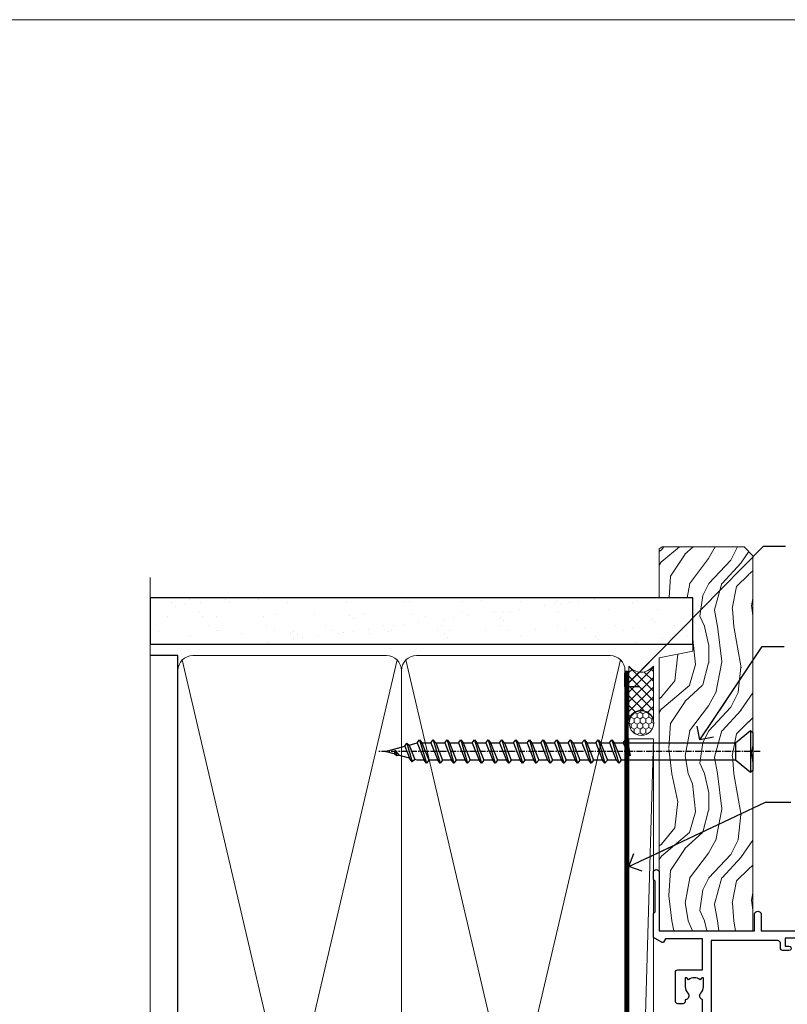
# Model space of a CAD drawing. Units: millimetres. Extents: x -33 to 416903, y -1009 to 1143.
# Drawn here: x 2557 to 2713, y 494 to 695 of the extents above; entities that cross this region are included whole.
import ezdxf
from ezdxf import colors
from ezdxf.entities.mleader import LeaderData, LeaderLine
from ezdxf.math import Vec2, Vec3

# ---------------------------------------------------------------- set-up
doc = ezdxf.new("R2010")
doc.units = ezdxf.units.MM
doc.linetypes.add('CENTER', pattern=[2, 1.25, -0.25, 0.25, -0.25])
doc.linetypes.add('Dashed', pattern=[564.4444465637206, 282.2222232818604, -282.2222232818602])
doc.layers.add('Aluminium Systems Ltd Joinery Detail', color=7, linetype='Continuous')
doc.layers.add('Aluminium Systems Ltd Notes', color=7, linetype='Continuous')
doc.styles.get("Standard").update_dxf_attribs({"font": 'arial.ttf'})

# ---------------------------------------------------------------- blocks, each defined once
blk = doc.blocks.new('_Open90')
at = {"color": 0, "linetype": 'ByBlock', "lineweight": -2}
for p, q in [((0, 0), (-2.439666651745029, 0)), ((-0.5, 0.5), (0, 0)), ((0, 0), (-0.5, -0.5))]:
    blk.add_line(p, q, dxfattribs=at)
blk = doc.blocks.new('WS10G75Csk')
at = {"linetype": 'CENTER'}
blk.add_line((-3.552713678800501e-15, 1.5), (8.063310919100374e-14, -76.5), dxfattribs=at)
for p, q in [((-4.299999999999986, -0.5), (4.299999999999979, -0.5)), ((-1.750000000000004, -3.538971661115241), (1.749999999999996, -3.538971661115241)), ((-2.399999999999782, -25.95520833333329), (0.8749999999999964, -25.00000000000001)), ((-2.399999999999782, -28.75520833333327), (2.400000000000201, -27.35520833333327)), ((-1.750000000000259, -28.27054350069149), (1.750000000000139, -26.87054350069101)), ((-1.749999999999321, -29.23987316597536), (1.750000000000139, -27.83987316597526)), ((-1.750000000000259, -31.07054350069149), (1.750000000000139, -29.67054350069101)), ((-2.399999999999782, -31.55520833333327), (2.400000000000201, -30.15520833333326)), ((-1.74999999999935, -32.03987316597536), (1.750000000000139, -30.63987316597526)), ((-2.39999999999981, -34.35520833333325), (2.400000000000201, -32.95520833333325)), ((-1.750000000000259, -33.87054350069147), (1.750000000000139, -32.47054350069099)), ((-1.74999999999935, -34.83987316597534), (1.750000000000139, -33.43987316597524)), ((-2.399999999999611, -37.15520833333319), (2.400000000000372, -35.75520833333319)), ((-1.750000000000089, -36.67054350069141), (1.750000000000309, -35.27054350069093)), ((-1.749999999999179, -37.63987316597528), (1.750000000000309, -36.23987316597518)), ((-1.750000000000089, -39.47054350069139), (1.750000000000309, -38.07054350069092)), ((-2.399999999999611, -39.95520833333318), (2.400000000000372, -38.55520833333317)), ((-1.749999999999179, -40.43987316597526), (1.750000000000309, -39.03987316597517)), ((-2.399999999999441, -42.75520833333312), (2.400000000000542, -41.35520833333311)), ((-1.749999999999918, -42.27054350069133), (1.75000000000048, -40.87054350069086)), ((-1.74999999999898, -43.2398731659752), (1.75000000000048, -41.83987316597511)), ((-1.749999999999918, -45.07054350069133), (1.75000000000048, -43.67054350069085)), ((-2.399999999999441, -45.55520833333311), (2.400000000000542, -44.15520833333311)), ((-1.749999999999009, -46.0398731659752), (1.75000000000048, -44.6398731659751)), ((-2.399999999999469, -48.3552083333331), (2.400000000000542, -46.95520833333309)), ((-1.749999999999918, -47.87054350069131), (1.75000000000048, -46.47054350069084)), ((-1.749999999999009, -48.83987316597518), (1.75000000000048, -47.43987316597509)), ((-2.39999999999927, -51.15520833333304), (2.400000000000713, -49.75520833333303)), ((-1.749999999999748, -50.67054350069125), (1.75000000000065, -49.27054350069078)), ((-1.749999999998838, -51.63987316597512), (1.75000000000065, -50.23987316597503)), ((-1.749999999999748, -53.47054350069124), (1.75000000000065, -52.07054350069076)), ((-2.39999999999927, -53.95520833333302), (2.400000000000713, -52.55520833333301)), ((-1.749999999998838, -54.43987316597511), (1.75000000000065, -53.03987316597501)), ((-2.3999999999991, -56.75520833333294), (2.400000000000912, -55.35520833333294)), ((-1.749999999999549, -56.27054350069116), (1.750000000000849, -54.87054350069069)), ((-1.749999999998639, -57.23987316597503), (1.750000000000821, -55.83987316597494)), ((-2.3999999999991, -59.55520833333294), (2.400000000000883, -58.15520833333294)), ((-1.749999999999577, -59.07054350069116), (1.750000000000821, -57.67054350069068)), ((-1.749999999998639, -60.03987316597503), (1.750000000000821, -58.63987316597493)), ((-2.3999999999991, -62.35520833333293), (2.400000000000883, -60.95520833333292)), ((-1.749999999999577, -61.87054350069114), (1.750000000000821, -60.47054350069067)), ((-1.749999999998668, -62.83987316597501), (1.750000000000821, -61.43987316597492)), ((-2.399999999998929, -65.15520833333287), (2.400000000001054, -63.75520833333286)), ((-1.749999999999378, -64.67054350069108), (1.750000000000991, -63.27054350069061)), ((-1.749999999998469, -65.63987316597496), (1.750000000000991, -64.23987316597486)), ((-1.749999999999378, -67.47054350069106), (1.750000000000991, -66.07054350069059)), ((-2.399999999998929, -67.95520833333285), (2.400000000001054, -66.55520833333284)), ((-1.749999999998469, -68.43987316597494), (1.750000000000991, -67.03987316597484)), ((-1.668317768355625, -70.54180101577019), (2.077115195077166, -69.44938306810228)), ((-1.313985900019194, -70.09613786069895), (1.629463898622472, -68.918757941242)), ((-1.079397868451739, -70.9716323133562), (1.338553068846888, -70.00445193843652)), ((-0.2665186709056435, -72.93294294568062), (0.9009437932724573, -72.59243306029533))]:
    blk.add_line(p, q)
blk.add_lwpolyline([(-1.079397868451739, -70.9716323133562), (-1.668317768355625, -70.54180101577019), (-1.313985900019194, -70.09613786069895), (-1.749999999998497, -68.46891108675973), (-1.749999999998497, -68.43987316597473), (-2.39999999999856, -67.95520833333273), (-1.749999999998725, -67.47054350069067), (-1.749999999998668, -65.63987316597479), (-2.39999999999873, -65.15520833333281), (-1.749999999998895, -64.67054350069073), (-1.749999999998668, -62.83987316597479), (-2.39999999999873, -62.35520833333281), (-1.749999999998895, -61.87054350069074), (-1.749999999998838, -60.03987316597487), (-2.399999999998929, -59.55520833333289), (-1.749999999999094, -59.07054350069082), (-1.749999999998838, -57.23987316597488), (-2.399999999998929, -56.75520833333289), (-1.749999999999094, -56.27054350069082), (-1.749999999999009, -54.43987316597494), (-2.3999999999991, -53.95520833333296), (-1.749999999999265, -53.47054350069089), (-1.749999999999009, -51.63987316597496), (-2.3999999999991, -51.15520833333296), (-1.749999999999265, -50.6705435006909), (-1.749999999999208, -48.83987316597502), (-2.39999999999927, -48.35520833333304), (-1.749999999999435, -47.87054350069097), (-1.749999999999179, -46.03987316597503), (-2.39999999999927, -45.55520833333304), (-1.749999999999464, -45.07054350069097), (-1.749999999999378, -43.2398731659751), (-2.399999999999441, -42.75520833333312), (-1.749999999999634, -42.27054350069105), (-1.749999999999378, -40.43987316597511), (-2.399999999999441, -39.95520833333312), (-1.749999999999634, -39.47054350069105), (-1.749999999999577, -37.63987316597517), (-2.399999999999611, -37.15520833333319), (-1.749999999999805, -36.67054350069112), (-1.749999999999549, -34.83987316597518), (-2.399999999999611, -34.3552083333332), (-1.749999999999805, -33.87054350069113), (-1.749999999999748, -32.03987316597525), (-2.399999999999782, -31.55520833333327), (-1.749999999999975, -31.07054350069119), (-1.749999999999748, -29.23987316597525), (-2.399999999999782, -28.75520833333327), (-1.749999999999975, -28.2705435006912), (-1.749999999999719, -26.43987316597527), (-2.399999999999782, -25.95520833333329), (-1.749999999999975, -25.47054350069122), (-1.750000000000004, -3.538971661115241), (-4.299999999999986, -0.5), (-3.880450184411362, 0), (3.880450184411355, 0), (4.299999999999979, -0.5), (1.749999999999996, -3.538971661115241), (1.749999999999968, -26.87054350069107), (2.400000000000031, -27.35520833333332), (1.749999999999968, -27.83987316597531), (1.750000000000139, -29.67054350069101), (2.400000000000201, -30.15520833333326), (1.750000000000139, -30.63987316597525), (1.750000000000139, -32.47054350069099), (2.400000000000201, -32.95520833333325), (1.750000000000139, -33.43987316597524), (1.750000000000309, -35.27054350069094), (2.400000000000372, -35.75520833333319), (1.750000000000309, -36.23987316597518), (1.750000000000309, -38.07054350069092), (2.400000000000372, -38.55520833333317), (1.750000000000309, -39.03987316597516), (1.75000000000048, -40.87054350069086), (2.400000000000542, -41.35520833333311), (1.75000000000048, -41.83987316597511), (1.75000000000048, -43.67054350069084), (2.400000000000542, -44.15520833333309), (1.75000000000048, -44.63987316597508), (1.75000000000065, -46.47054350069079), (2.400000000000713, -46.95520833333303), (1.75000000000065, -47.43987316597503), (1.75000000000065, -49.27054350069076), (2.400000000000713, -49.75520833333302), (1.75000000000065, -50.23987316597501), (1.750000000000849, -52.07054350069072), (2.400000000000912, -52.55520833333296), (1.750000000000849, -53.03987316597495), (1.750000000000849, -54.87054350069069), (2.400000000000912, -55.35520833333294), (1.750000000000849, -55.83987316597494), (1.75000000000102, -57.67054350069064), (2.400000000001082, -58.15520833333288), (1.75000000000102, -58.63987316597488), (1.75000000000102, -60.47054350069061), (2.400000000001082, -60.95520833333286), (1.75000000000102, -61.43987316597484), (1.75000000000119, -63.27054350069055), (2.400000000001253, -63.7552083333328), (1.75000000000119, -64.2398731659748), (1.75000000000119, -66.07054350069053), (2.400000000001253, -66.55520833333279), (1.75000000000119, -67.03987316597478), (1.750000000001332, -68.46891108674984), (1.629463898622472, -68.918757941242), (2.077115195077166, -69.44938306810228), (1.338553068846888, -70.00445193843652), (0.7891405777295937, -72.05488726959922), (0.9009437932724573, -72.59243306029532), (0.4982297479540101, -73.14058126679373), (8.171241461241152e-14, -75.00000000000001)], close=True)
for points in [[(-1.749999999999975, -25.47054350069122), (0.874999999999968, -25.00000000000001), (-1.749999999999719, -26.43987316597527)], [(0.7891405777295937, -72.05488726959922), (-0.2665186709056435, -72.93294294568062), (0.4982297479540101, -73.14058126679373)]]:
    blk.add_lwpolyline(points)
blk = doc.blocks.new('Fibre Cement Sheet CC AL40 Liner Stacker')
at = {"layer": 'Aluminium Systems Ltd Joinery Detail', "lineweight": 5}
h = blk.add_hatch(dxfattribs=at)
h.set_pattern_fill('HONEY', color=256, scale=0.2211125000000359, angle=360, style=0)
h.set_pattern_definition([(0, (-417.3835724698758, -268.1450020276498), (1.053048281250171, 0.6079775633750983), [0.7020321875001139, -1.404064375000228]), (120, (-417.3835724698758, -268.1450020276498), (-1.053048155438884, 0.6079777812866397), [0.7020321875001013, -1.404064375000203]), (59.99999999999994, (-417.3835724698758, -268.1450020276498), (1.258112869470804e-07, 1.215955344661738), [-1.404064375000228, 0.7020321875001139])])
edge = h.paths.add_edge_path()
edge.add_arc((102.9463804187048, 2.806599369367177), 2.5, 180.0000000000001, 360.00000000000006, ccw=False)
edge.add_arc((102.9463804187048, 2.806599369367177), 2.5, 0, 180.0000000000001, ccw=False)
h = blk.add_hatch(dxfattribs=at)
h.set_pattern_fill('NET', color=256, scale=0.4422249999999999, angle=225, style=0)
h.set_pattern_definition([(315, (-1784.842823923128, 4373.61799606521), (-0.9928234407849511, -0.9928234407849515), []), (225, (-1784.842823923128, 4373.61799606521), (-0.9928234407849515, 0.9928234407849511), [])])
edge = h.paths.add_edge_path()
edge.add_line((114.5461843996304, 5.369905932224356), (103.8032475798536, 5.376460391131332))
edge.add_arc((102.966849052968, 2.911598433247491), 2.602903564714436, 283.05461229937526, 431.25644836746125, ccw=False)
edge.add_line((103.5547920952226, 0.3759663727414591), (114.590799964411, 0.3759663727414591))
edge.add_arc((116.4949460922739, 2.890146979367273), 3.153866927914105, 128.1626499734255, 232.8610770962096, ccw=False)
h = blk.add_hatch(dxfattribs=at)
h.set_pattern_fill('WOOD-3', color=256, scale=97.5, angle=30, style=0, pattern_type=2)
h.set_pattern_definition([(4.763599999999835, (540.8365097885373, -7171.962080684061), (-330.0000283895876, -29.9997459798375), [3.612479999999951, -357.6353699999959]), (348.6901, (544.4365097885368, -7171.66208068406), (120.0000225669286, -29.9999289648483), [4.58912999999999, -148.3814699999997]), (314.9999999999999, (548.9365097885368, -7172.562080684058), (-3.306523113702664e-14, -30.00000928346856), [3.39411, -39.03228]), (313.1523999999999, (551.3365097885373, -7174.962080684061), (420.0000850164654, -449.9999261252569), [6.579509999999999, -651.37185]), (347.0054000000001, (555.8365097885373, -7179.762080684062), (-270.0000230324819, 59.99992732735074), [4.002509999999999, -396.2474099999998]), (360, (559.7365097885379, -7180.66208068406), (29.99999999999997, -30.00000000000003), [7.5, -22.5]), (9.462299999999765, (567.2365097885379, -7180.66208068406), (-150.0000232108592, -29.99994417607295), [3.649649999999993, -178.8332099999998]), (5.710599999999713, (540.8365097885373, -7180.062080684058), (-269.9999827048756, -30.00003943998845), [3.014969999999958, -298.4813099999965]), (360, (543.8365097885373, -7179.762080684062), (29.99999999999997, -30.00000000000003), [4.5, -25.5]), (331.6992, (548.3365097885373, -7179.762080684062), (329.9998535928922, -180.0002662262795), [4.429439999999992, -438.5152499999991]), (307.8749999999999, (552.2365097885379, -7181.862080684059), (-120.0000559467582, 149.9999729816166), [6.841049999999986, -335.2115699999996]), (320.7106, (556.4365097885368, -7187.262080684062), (180.0000191874755, -149.9999889572949), [4.263809999999983, -422.1163199999984]), (353.6597999999999, (559.7365097885379, -7189.962080684061), (239.9999820781927, -30.00004736879107), [5.43324, -266.22831]), (11.88869999999988, (565.1365097885357, -7190.562080684058), (-419.9999190314803, -90.00031605746501), [5.82494999999993, -576.669689999991]), (6.709799999999706, (540.8365097885373, -7189.362080684059), (270.0000299325391, 29.99981643732056), [5.135159999999987, -508.3820999999991]), (356.6335, (545.9365097885368, -7188.762080684062), (479.999979659061, -30.00032890063538), [5.10881999999993, -505.7727899999929]), (326.3098999999999, (551.0365097885363, -7189.062080684058), (-59.99998673313475, 30.00004003521583), [5.408339999999997, -102.75822]), (312.5103999999999, (555.5365097885363, -7192.062080684058), (299.9997215504041, -330.0002602161362), [4.883640000000001, -483.48096]), (345.0686, (558.8365097885373, -7195.66208068406), (330.0000160477658, -89.99990861934462), [4.657259999999931, -461.0679899999933]), (360, (563.3365097885373, -7196.862080684059), (29.99999999999997, -30.00000000000003), [3.6, -26.4]), (12.99459999999981, (566.9365097885368, -7196.862080684059), (270.0000230324819, 59.99992732735004), [4.002509999999988, -396.2474099999986]), (360, (550.1365097885357, -7166.862080684059), (29.99999999999997, -30.00000000000003), [0, -30]), (136.8475999999999, (554.3365097885373, -7171.362080684059), (449.9999261252561, -420.0000850164664), [6.579509999999987, -651.3718499999991]), (153.4348999999999, (549.5365097885363, -7196.862080684059), (-29.99997473822719, 30.00003928189145), [2.683289999999969, -64.39874999999903]), (171.8698999999998, (547.1365097885357, -7195.66208068406), (-179.9999932938336, 29.99998067446644), [4.242629999999988, -207.8893799999995]), (203.1985999999998, (542.9365097885368, -7195.062080684058), (-149.9999919200123, -60.00003975794547), [2.284739999999974, -226.1884499999973]), (333.4349, (554.3365097885373, -7171.362080684059), (29.9999747382272, -30.00003928189145), [3.354089999999999, -63.72794999999999]), (353.2901999999999, (557.3365097885373, -7172.862080684059), (-270.0000299325392, 29.99981643732125), [5.135160000000001, -508.3821000000002]), (10.12469999999981, (562.4365097885368, -7173.462080684061), (509.9999636894718, 90.00025765850859), [8.532869999999988, -844.7548799999987]), (10.30479999999971, (540.8365097885373, -7168.66208068406), (180.0000288254371, 29.99984626607953), [3.354089999999962, -332.0560799999968]), (344.4759, (544.1365097885357, -7168.062080684058), (-330.0000307388759, 89.99993332816857), [5.604449999999995, -554.8417799999994]), (317.1211, (549.5365097885363, -7169.562080684058), (-390.0000237882238, 359.9999925974296), [5.731499999999941, -567.4176899999925]), (325.3047999999999, (553.7365097885379, -7173.462080684061), (299.9998277696255, -210.000258287834), [4.743419999999994, -469.5982199999992]), (350.5377, (557.6365097885357, -7176.16208068406), (150.0000232108592, -29.99994417607323), [5.474489999999992, -177.0083999999998]), (6.581899999999838, (563.0365097885363, -7177.062080684058), (-510.0000431378999, -59.99960101098861), [7.851749999999984, -777.323399999998]), (8.130099999999889, (540.8365097885373, -7176.16208068406), (-179.9999932938336, -29.99998067446629), [4.242629999999987, -207.8893799999994]), (348.6901, (545.0365097885363, -7175.562080684058), (120.0000225669286, -29.9999289648483), [4.58912999999999, -148.3814699999997]), (317.4895999999999, (549.5365097885363, -7176.462080684061), (-330.0002602161357, 299.9997215504046), [4.88364, -483.4809599999999]), (314.9999999999999, (553.1365097885357, -7179.762080684062), (-3.306523113702664e-14, -30.00000928346856), [5.51544, -36.91098]), (342.646, (557.0365097885363, -7183.66208068406), (-390.0000605729049, 119.999835067774), [5.028929999999928, -497.8627199999929]), (3.366499999999665, (561.8365097885373, -7185.16208068406), (-479.999979659061, -30.00032890063396), [5.108819999999981, -505.7727899999983]), (17.10269999999988, (566.9365097885368, -7184.862080684059), (300.0000519287099, 89.99986480290859), [4.080449999999997, -403.9636799999997]), (8.746199999999785, (540.8365097885373, -7183.66208068406), (209.9999800906905, 30.00012591172568), [3.945869999999955, -390.6425099999942]), (345.0686, (544.7365097885379, -7183.062080684058), (330.0000160477658, -89.99990861934462), [4.657259999999931, -461.0679899999933]), (327.9946, (549.2365097885379, -7184.262080684062), (-149.9999683436264, 90.000033161331), [5.66039999999999, -277.3590599999995]), (310.1009, (554.0365097885363, -7187.262080684062), (-329.9999417935546, 390.0000578863894), [7.451849999999999, -737.7326999999999]), (344.0546, (558.8365097885373, -7192.962080684061), (-120.0000037995646, 29.99999667889151), [4.368060000000001, -214.03524]), (6.0089999999998, (563.0365097885363, -7194.16208068406), (299.9999925271812, 29.99997952445504), [5.731499999999953, -567.4176899999941]), (23.19859999999977, (568.7365097885379, -7193.562080684058), (149.9999919200123, 60.00003975794549), [2.284739999999997, -226.1884499999996]), (9.462299999999765, (540.8365097885373, -7192.66208068406), (-150.0000232108592, -29.99994417607295), [3.649649999999993, -178.8332099999998]), (349.9919999999998, (544.4365097885368, -7192.062080684058), (329.9999866372434, -60.00010416469986), [5.178809999999972, -512.7014999999965]), (322.5946, (549.5365097885363, -7192.962080684061), (389.9997739494009, -300.000298578452), [6.42026999999999, -635.6077499999994]), (330.9453999999999, (554.6365097885357, -7166.862080684059), (210.0000115370904, -120.0000008159787), [3.08868, -305.78022]), (349.2156999999999, (557.3365097885373, -7168.362080684059), (-479.999985110828, 90.00001649037998), [6.413279999999983, -634.9134899999983]), (7.124999999999709, (563.6365097885357, -7169.562080684058), (-210.0000113953586, -29.99994845681877), [7.256039999999998, -234.6117])])
h.paths.add_polyline_path([(138.8973501492424, -18.13810278043093), (137.0180121784047, -19.90509039078279), (60.62061025299636, -19.90508624917493), (60.62058391093706, -0.8240275420321268), (116.2754595861338, -0.824031683639987), (117.6454563941593, -7.697168801616499), (128.5226339266351, -7.697168801616499), (128.5226339266351, -0.824031683639987), (138.4600086794649, -0.824031683639987), (138.8973501492405, -1.451267209115031)])
blk.add_line((-74.18399660234218, 5.376460391129513), (99.7474104272128, 0.3759663727414591), dxfattribs=at)
for points in [[(-74.18399660234218, 5.376460391129513), (99.74741042720461, 5.376460391131332), (99.7474104272128, 0.3759663727414591), (-74.18399660234672, 0.3759663727396401)], [(138.4600086794649, -0.824031683639987), (128.5226339266351, -0.824031683639987), (128.5226339266351, -7.697168801616499), (117.6454563941593, -7.697168801616499), (116.2754595861338, -0.824031683639987), (60.62058391093706, -0.824031683641806), (60.62061025299636, -19.90509039078461), (137.0180121784047, -19.90509039078279), (138.8973501492424, -18.13810278043093), (138.8973501492405, -1.451267209115031)]]:
    blk.add_lwpolyline(points, close=True, dxfattribs=at)
blk.add_lwpolyline([(103.5294414757759, 5.381604625246837), (114.5461843996304, 5.369905932224356, 0.4915106188759529), (114.590799964411, 0.3759663727414591), (103.5547920952226, 0.3759663727414591, 0.8101017670941715)], format="xyb", close=True, dxfattribs=at)
at = {"layer": 'Aluminium Systems Ltd Joinery Detail', "lineweight": 5, "ltscale": 0.12}
blk.add_circle((102.9463804187048, 2.806599369367177), 2.5, dxfattribs=at)
at = {"layer": 'Aluminium Systems Ltd Joinery Detail', "rotation": 180}
blk.add_blockref('WS10G75Csk', (97.16965399211904, -19.90855889586601, -1.000000000000014), dxfattribs=at)
blk = doc.blocks.new('Page Layout Group')
at = {"layer": 'Aluminium Systems Ltd Joinery Detail', "color": 8, "lineweight": 5}
blk.add_lwpolyline([(2400, 694.6394637946069), (2400, 0), (2953.082537710972, 0), (2953.082537710972, 694.6394637946069)], close=True, dxfattribs=at)
blk = doc.blocks.new('190mm Framing Jamb CC')
at = {"layer": 'Aluminium Systems Ltd Joinery Detail'}
h = blk.add_hatch(dxfattribs=at)
h.set_pattern_fill('AR-SAND', color=256, scale=0.15)
h.set_pattern_definition([(37.49999999999999, (3.139013498070199, 155.8719017758449), (-0.2400046943976069, 7.341198559940135), [0, -5.791200000000001, 0, -6.476999999999999, 0, -6.191249999999999]), (7.499999999999932, (3.139013498070199, 155.8719017758449), (6.74284924707004, 10.75237650852531), [0, -3.124199999999999, 0, -5.219699999999998, 0, -2.000249999999999]), (327.5, (-1.547286501929648, 155.8719017758449), (11.86488555362187, 0.02155777017818536), [0, -1.904999999999998, 0, -6.857999999999993, 0, -8.953499999999988]), (317.5, (-1.547286501929648, 155.8719017758449), (11.45334678708446, 3.343939848858243), [0, -0.9524999999999999, 0, -4.495799999999999, 0, -5.1435])])
h.paths.add_polyline_path([(3.139013498070199, 276.8455880241672), (3.139013498070199, 267.3610939837017), (113.8300223447059, 267.3610939837017), (113.8300223447059, 276.8455880241672)])
at = {"layer": 'Aluminium Systems Ltd Joinery Detail', "lineweight": 5}
for p, q in [((9.701826416447602, 264.1554162263228), (53.50008775972901, 77.02895408100903)), ((9.701826416447602, 77.02895408100903), (53.50008775972856, 264.1554162263228)), ((55.28002721847997, 264.1554162263228), (99.07828856176138, 77.02895408100903)), ((55.28002721847997, 77.02895408100903), (99.07828856176093, 264.1554162263228))]:
    blk.add_line(p, q, dxfattribs=at)
at = {"layer": 'Aluminium Systems Ltd Joinery Detail', "linetype": 'Continuous', "lineweight": 5, "ltscale": 0.12, "elevation": 0.9999999999994458}
blk.add_lwpolyline([(3.139013498070199, 280.9390530128658), (3.139013498070199, 86.58682312543078), (6.572917217106806, 85.68311271694529), (-0.8451076906549133, 84.41651945357717), (3.139013498070199, 83.3791562590659), (3.139013498070199, 0.2509572144654157)], dxfattribs=at)
at = {"layer": 'Aluminium Systems Ltd Joinery Detail'}
blk.add_lwpolyline([(3.139013498070199, 267.3610939837017), (113.8300223447059, 267.3610939837017), (113.8300223447059, 276.8455880241672), (3.139013498070199, 276.8455880241672)], close=True, dxfattribs=at)
blk.add_lwpolyline([(3.139013498070199, 76.13898435163355), (8.811856687072122, 76.13898435163355), (8.811856687072122, 265.0453859556983), (3.139013498070199, 265.0453859556983)], dxfattribs=at)
at = {"layer": 'Aluminium Systems Ltd Joinery Detail', "lineweight": 5}
for points in [[(8.811856687072122, 79.17753107176941, 0.4142135623730951), (11.85040340720798, 76.13898435163355), (51.35151076896864, 76.13898435163355, 0.414213562373095), (54.39005748910449, 79.17753107176941), (54.39005748910449, 262.0068392355624, 0.4142135623730958), (51.35151076896864, 265.0453859556983), (11.85040340720798, 265.0453859556983, 0.4142135623730941), (8.811856687072122, 262.0068392355624)], [(54.39005748910449, 79.17753107176941, 0.4142135623730951), (57.42860420924035, 76.13898435163355), (96.92971157100101, 76.13898435163355, 0.414213562373095), (99.96825829113686, 79.17753107176941), (99.96825829113686, 262.0068392355624, 0.4142135623730958), (96.92971157100101, 265.0453859556983), (57.42860420924035, 265.0453859556983, 0.4142135623730941), (54.39005748910449, 262.0068392355624)]]:
    blk.add_lwpolyline(points, format="xyb", close=True, dxfattribs=at)
at = {"layer": 'Aluminium Systems Ltd Joinery Detail', "linetype": 'Dashed', "lineweight": 5, "ltscale": 0.01, "const_width": 0.25, "elevation": 0.2499999999994387}
blk.add_lwpolyline([(3.81414040242953, 75.99209340569178), (96.92971157100101, 75.99209340569178, 0.4175702237706213), (100.1138896965335, 79.14300747115976), (100.1142239831856, 261.9942699673475)], format="xyb", dxfattribs=at)
at = {"layer": 'Aluminium Systems Ltd Joinery Detail', "linetype": 'CENTER', "lineweight": 5, "ltscale": 3, "const_width": 0.5, "elevation": 1.499999999999446}
blk.add_lwpolyline([(21.52674269500267, 75.59215913507978), (96.92971157100101, 75.59215913507978, 0.4225667246231231), (100.4988325529116, 79.15604726149922), (100.4988325529116, 261.9942699673475)], format="xyb", dxfattribs=at)
blk = doc.blocks.new('A734-21693')
at = {"flags": 128}
for points in [[(124.0000011187489, 46.64866243441736, 1.001507643107828), (123.1000031613556, 46.65001828883976), (123.1000031613545, 45.90001828883885), (121.5000061187562, 45.90001828883612), (121.5000061187569, 46.65001828883612, 0.4146548769781905), (121.0493281907795, 47.10001777818394), (120.8999996187479, 47.10001777818394), (120.8999996187479, 57.70002839616808), (121.0493281907823, 57.70002839616808, 0.4146548769781904), (121.5000061187569, 58.1500278855159), (121.5000061187562, 58.9000278855159), (123.1000031613545, 58.9000278855159), (123.1000031613538, 58.1500278855159, 1.001507643109863), (124.000001118747, 58.15138373993284), (124.0000011187473, 61.40002488551488, 0.9999999999999999), (123.0000011187473, 61.40002488551488), (123.0000011187473, 60.30002788551553), (121.5000041187483, 60.30002788551553), (121.5000041187483, 61.40002488551488, 0.414213562373095), (121.0000041187483, 61.90002488551488), (120.8999996187461, 61.90002488551488), (120.8999996187461, 66.40001588551365), (121.0000051187486, 66.40001588551365, 0.414213562373095), (121.500004118749, 66.90001488551547), (121.5000041187483, 68.00001288551482), (123.0000011187473, 68.00001288551482), (123.0000011187454, 66.90001488551513, 0.9999999999999999), (123.9999991187484, 66.90001488551513), (123.9999991187484, 68.50001088551505, 0.414213562373095), (123.4999991187484, 69.00001088551505), (116.5000001187487, 69.00001088551596, 0.414213562373095), (116.0000001187487, 68.50001088551596), (116.0000001187487, 66.90001488551513, 0.9999999999999999), (116.9999981187481, 66.90001488551513), (116.9999981187481, 68.00001288551482), (118.4999951187489, 68.00001288551482), (118.4999951187471, 66.90001488551513, 0.414213562373095), (118.9999941187485, 66.40001588551365), (119.0999996187511, 66.40001588551365), (119.0999996187512, 61.90002488551488), (118.9999951187489, 61.90002488551488, 0.414213562373095), (118.4999951187493, 61.40002488551511), (118.4999951187489, 60.30002788551553), (116.9999981187481, 60.30002788551553), (116.9999981187481, 61.40002488551488, 0.9999999999999999), (115.9999981187481, 61.40002488551488), (115.9999981187478, 58.15138373993193, 1.00150764311086), (116.899996076142, 58.1500278855159), (116.8999960761427, 58.9000278855159), (118.4999931187409, 58.9000278855159), (118.4999931187402, 58.1500278855159, 0.4146548769781904), (118.9506710467176, 57.70002839616808), (119.0999996187493, 57.70002839616808), (119.0999996187493, 47.10001777818394), (118.9506710467148, 47.10001777818394, 0.4146548769781905), (118.4999931187402, 46.65001828883612), (118.4999931187391, 45.90001828883885), (116.8999960761427, 45.90001828883885), (116.8999960761424, 46.65001828883885, 1.001507643108853), (115.9999981187474, 46.64866243441736), (115.9999981187481, 45.40001828883885, 0.414213562373095), (116.4999981187481, 44.90001828883885), (119.1000007973071, 44.90001828883885), (119.1000007973071, 30.80001088546067), (68.50000011875198, 30.80001088546067), (68.50000011875238, 44.90001828878792), (70.5000001187542, 44.9000182887861, 0.4142135623752261), (71.00000011875602, 45.40001828878792), (71.00000011874806, 46.64866243436643, 1.001507643108839), (70.10000216135211, 46.65001828878974), (70.10000216136143, 45.9000182887861), (68.50000011875056, 45.9000182887861), (68.50000011875056, 58.90002788546497), (70.10000216135597, 58.90002788546497), (70.10000216135165, 58.15002788546406, 1.001507643109849), (71.00000011874852, 58.151383739881), (71.00000011874874, 61.40002488546395, 0.9999999999999999), (70.00000011874874, 61.40002488546395), (70.00000011874874, 60.30002788546278), (68.50000011874874, 60.30002788546278), (68.50000011874874, 68.00001288546207), (70.00000011874874, 68.00001288546207), (70.00000011874897, 66.90001588546363, 0.9999999999990904), (71.00000011874852, 66.90001588546454), (71.00000011874874, 68.50001088545412, 0.414213562373095), (70.50000011874874, 69.00001088545412), (37.00000011883242, 69.00001088545412, 0.414213562373095), (36.50000011883242, 68.50001088545412), (36.50000011883242, 67.20001088545848, 0.9999999999999999), (37.4000001188266, 67.20001088545848), (37.4000001188266, 68.00001088545412), (38.9000001188266, 68.00001088545412), (38.9000001188266, 62.50001088545412), (37.4000001188266, 62.50001088545412), (37.4000001188266, 63.30001088545703, 0.9999999999999999), (36.50000011883242, 63.30001088545703), (36.50000011883236, 62.00001088545412, 0.414213562373095), (37.00000011883242, 61.50001088545406), (38.9000001188266, 61.50001088545412), (38.9000001188266, 53.80001088545703), (36.90000011883387, 53.80001088545703, 0.9999999999999999), (36.90000011883387, 53.00001088545412), (38.9000001188266, 53.00001088545412), (38.9000001188266, 50.00001088545412), (28.28867552745362, 50.0000108854542, 0.2679491924316727), (27.85566282556238, 49.75001088545417), (26.55662471988182, 47.50001088545412), (22.00000039285953, 47.50001088545412), (22.00000039285953, 49.00001088545412), (23.50000039285953, 49.00001088545412, 0.9999999999999999), (23.50000039285953, 50.00001088545412), (0.5000001187469252, 50.00001088545412, 0.414213562373095), (1.187469251817674e-07, 49.50001088545412), (1.187523821499781e-07, 0.5000001601129895, 0.4142135623730784), (0.5000001187523821, 1.601130463768641e-07), (6.400000118751336, 1.601132737505395e-07, 0.4142135623730784), (6.900000118751336, 0.5000001601132738), (6.900000118751336, 3.850000160111748, 0.1952598447288623), (5.923585024411182, 6.254969539228426, 0.9999999999999999), (4.776415213090843, 5.139621421376745, -0.1952598447288623), (5.300000118751313, 3.850000160111748), (5.300000118751313, 2.000000160113203), (5.002334436430147, 2.000000160113203), (4.639157196671931, 2.432817940341863, -0.363970234266432), (2.260843040832526, 2.432817940342787), (1.897665801073572, 2.000000160113203), (1.600000118752405, 2.000000160113203), (1.600000118754224, 3.850000160111748, -0.1952598447288622), (2.123585024414695, 5.139621421376745, 0.6408245487451977), (1.599998707597308, 6.495731539804993), (1.599998707606233, 19.46078032434281), (2.373203788357614, 20.80001080888181, 0.414213562368963), (2.299998707597865, 21.07321588963845), (1.599998707604414, 21.47736107807248), (1.599998707608052, 29.00001088546321), (7.950000118750722, 29.00001088546418), (7.95000011875095, 24.0000108854594, 0.4142135623720295), (8.45000011875095, 23.5000108854598), (14.35000011874797, 23.50001088546304, 0.414213562373095), (14.85000011874797, 24.00001088546304), (14.85000011874797, 25.00001088546304, 0.414213562373095), (14.35000011874735, 25.50001088546259), (14.04573141007393, 25.50001088546222, 0.6408239254472163), (12.68962138001439, 26.02359579112442, -0.1952598447288622), (11.4000001187494, 25.50001088546395), (9.550000118750859, 25.50001088546395), (9.550000118750859, 25.79767656778512), (9.982817898979533, 26.1608538075433, -0.3639702342664382), (9.982817898980443, 28.53916796338277), (9.550000118750859, 28.90234520314169), (9.550000118750859, 29.20001088546286), (11.4000001187494, 29.20001088546104, -0.1952598447288623), (12.68962138001439, 28.67642597980057, 0.5542191990959284), (14.00722964662009, 29.00001088546503), (38.60000011874672, 29.00001088546503), (38.60000011874672, 21.59282004585168), (37.70000011874947, 21.07320480358339, 0.4142135623808452), (37.62679503799671, 20.79999972282306), (38.66602553257184, 18.99999970543141), (39.50000017389414, 18.99999979741403, 0.4142135300680742), (40.00000011874602, 19.49999979741403), (40.00000011874602, 29.00001088546503), (56.55000011875075, 29.0000108854706), (56.55000011875092, 24.0000108854594, 0.4142135623720295), (57.05000011874887, 23.50001088545963), (62.95000011874822, 23.50001088546287, 0.414213562373095), (63.45000011874794, 24.00001088546304), (63.45000011874794, 25.00001088546304, 0.414213562373095), (62.95000011874794, 25.50001088546304), (62.64573141007395, 25.50001088546222, 0.6408239254472163), (61.28962138001441, 26.02359579112442, -0.1952598447288622), (60.00000011874943, 25.50001088546395), (58.15000011875088, 25.50001088546395), (58.15000011875088, 25.79767656778512), (58.58281789897956, 26.1608538075433, -0.3639702342664382), (58.58281789898052, 28.53916796338279), (58.15000011875088, 28.90234520314169), (58.15000011875088, 29.20001088546286), (60.00000011874943, 29.20001088546275, -0.1952598447288623), (61.28962138001441, 28.67642597980057, 0.5542192105843214), (62.60722965540901, 29.00001091218073), (79.99996571400754, 29.00001052261575), (79.99996571400754, 19.4999997974104, 0.4142135300680742), (80.49996565885942, 18.9999997974104), (81.33394030018167, 18.99999970542777), (82.37317079475815, 20.79999972281865, 0.4142135623810382), (82.29996571400204, 21.07320480357845), (81.39996571400678, 21.59282004584836), (81.39996571400678, 29.00001088545775), (105.9927705908802, 29.00001088546048, 0.5542191990939724), (107.3103788574844, 28.67642597980057, -0.1952598447288622), (108.6000001187494, 29.20001088546104), (110.4500001187479, 29.20001088546286), (110.4500001187479, 28.90234520314169), (110.0171823385184, 28.53916796338277, -0.363970234266438), (110.0171823385193, 26.1608538075433), (110.4500001187479, 25.79767656778512), (110.4500001187479, 25.50001088546395), (108.6000001187494, 25.50001088546395, -0.1952598447288622), (107.3103788574844, 26.02359579112442, 0.6408239254472163), (105.9542688274249, 25.50001088546222), (105.6500001187514, 25.50001088546259, 0.414213562373095), (105.1500001187509, 25.00001088546304), (105.1500001187509, 24.00001088546304, 0.414213562373095), (105.6500001187509, 23.50001088546304), (111.5500001187478, 23.5000108854598, 0.4142135623720295), (112.0500001187479, 24.0000108854594), (112.0500001187481, 29.00001088546324), (133.0000001187429, 29.00001088546139), (133.0000001187429, 19.49999979740198, 0.4142135300680742), (133.5000000635948, 18.99999979740198), (134.3339747049171, 18.99999970541936), (135.3732051994942, 20.79999972281178, 0.414213562382676), (135.3000001187382, 21.07320480357154), (134.4000001187421, 21.59282004584074), (134.4000001187421, 29.00001088545775), (158.9927705908727, 29.00001088546048, 0.5542191990943014), (160.3103788574769, 28.67642597979969, -0.1952598447288622), (161.6000001187419, 29.20001088546016), (163.4500001187404, 29.20001088546198), (163.4500001187404, 28.90234520314081), (163.0171823385108, 28.53916796338189, -0.363970234266438), (163.0171823385118, 26.16085380754242), (163.4500001187404, 25.79767656778424), (163.4500001187404, 25.50001088546307), (161.6000001187419, 25.50001088546307, -0.1952598447288622), (160.3103788574769, 26.02359579112354, 0.6408239254472163), (158.9542688274174, 25.50001088546134), (158.6500001187439, 25.50001088546173, 0.414213562373095), (158.1500001187434, 25.00001088546216), (158.1500001187434, 24.00001088546216, 0.414213562373095), (158.6500001187434, 23.50001088546216), (164.5500001187403, 23.50001088545892, 0.4142135623720295), (165.0500001187404, 24.00001088545852), (165.0500001187406, 29.00001088545957), (171.4000015298785, 29.00001088545957), (171.4000015298822, 21.47736107806793), (170.7000015298887, 21.07321588963475, 0.4142135623696225), (170.6267964491329, 20.8000108088778), (171.6660268895645, 19.0000108852613), (176.4171770121335, 19.00001088526221, 0.1989123673796633), (176.5585983683708, 19.05858952902472), (176.9000191187421, 19.40001027939832), (183.100006118742, 19.40001027939832), (183.441427505311, 19.05858974638375, 0.198912042514337), (183.582848684771, 19.00001127939893), (184.9000011187433, 19.0000112793972, 0.9999999999999999), (184.9000011187433, 20.20000927939725), (173.0000001187415, 20.20000927939725), (173.0000001187451, 39.6000092793978), (176.2999990759466, 39.60000927939737, 1.000000000000028), (176.2999990759467, 41.00001136499446), (173.0000001187451, 41.00001136499466), (173.0000001187469, 68.50001088546503, 0.414213562373095), (172.5000001187469, 69.00001088546503), (169.5000011187491, 69.00001088546503, 0.414213562373095), (169.0000011187491, 68.50001088546503), (169.0000011187491, 66.9000148854642, 0.9999999999999999), (169.9999991187484, 66.9000148854642), (169.9999991187484, 68.00001288546207), (171.5000001187469, 68.00001288546207), (171.5000001187451, 60.30002788546278), (169.9999991187484, 60.30002788546278), (169.9999991187484, 61.40002488546395, 0.9999999999999999), (168.9999991187484, 61.40002488546395), (168.9999991187502, 58.151383739881, 1.00150764311086), (169.899997076151, 58.15002788546497), (169.8999970761412, 58.90002788546497), (171.5000001187451, 58.90002788546497), (171.5000001187451, 45.9000182887861), (169.8999970761412, 45.9000182887861), (169.8999970761503, 46.65001828878974, 1.001507643108853), (168.9999991187582, 46.64866243436643), (168.9999991187466, 45.4000182887861, 0.414213562373095), (169.4999991187466, 44.9000182887861), (170.5000001187454, 44.90001828878687, -0.4142135623733115), (171.0000001187458, 44.40001828878701), (171.0000001187422, 30.80001088545785), (120.8999991187531, 30.80001088545612), (120.8999991187531, 44.90001828883885), (123.5000011187473, 44.90001828883885, 0.414213562373095), (124.0000011187473, 45.40001828883885)], [(40.70000011882638, 67.20001088545422), (66.70000011874987, 67.2000108854541), (66.70000011874987, 44.80002908656655), (65.43591680575088, 44.59486237922698, 1.004500192607286), (65.56762646851172, 43.8057871851766), (66.70000011874612, 44.00002908657092), (66.70000011875737, 30.80001088545981), (1.600000118747005, 30.80001088545981), (1.600000118747062, 44.00002908657092), (2.732373768985212, 43.80578718517694, 1.004500192607335), (2.864083431746053, 44.5948623792271), (1.600000118747062, 44.80002908656655), (1.600000118747062, 48.20001088545411), (20.20000039285918, 48.20001088545411), (20.20000039285918, 47.50001088545417, 0.4142135623731283), (22.00000039285925, 45.70001088545411), (26.55662471988154, 45.70001088545411, 0.2679491924307707), (28.11547044669231, 46.60001088545215), (29.03923087739969, 48.20001088545411), (38.90000011882631, 48.20001088545411, 0.414213562373095), (40.70000011882638, 50.00001088545417)]]:
    blk.add_lwpolyline(points, format="xyb", close=True, dxfattribs=at)
blk = doc.blocks.new('AL40 Stacker Window Jamb')
at = {"layer": 'Aluminium Systems Ltd Joinery Detail', "extrusion": (0, 0, -1), "zscale": -1, "rotation": 90}
blk.add_blockref('A734-21693', (20.20000927939736, -173.0000001187414), dxfattribs=at)
blk = doc.blocks.new('Liner Jamb Text AL40')
at = {"layer": 'Aluminium Systems Ltd Notes', "color": 3, "lineweight": 5, "ltscale": 0.12}
ml = blk.add_multileader_mtext('Standard', dxfattribs=at)
ml.set_content('WATER RESISTANT\\PAIRSEAL ON PEF ROD', color=3)
ml.set_leader_properties(color=8)
ml.set_arrow_properties(name='OPEN90')
ml.build(insert=Vec2(0, 0))
ml.multileader.update_dxf_attribs({"text_left_attachment_type": 2, "text_right_attachment_type": 2})
ctx = ml.context
ctx.base_point, ctx.plane_origin = Vec3(22.99131406286222, 9.887980917650566, 1.5), Vec3(-136.1821133820104, -21.50388259892134, 1.5)
ctx.left_attachment, ctx.right_attachment = 2, 2
notes = []
notes.append((ctx, [(0, (1, 1, 0), (18.52647856065232, 9.887980917650566, 1.5), (1, 0), 4.464835502209894, [(0, [(-9.757974222262419, -18.82011349937056, 1.5)], 0, [])])]))
ctx.mtext.insert, ctx.mtext.width, ctx.mtext.line_spacing_style, ctx.mtext.flow_direction = Vec3(24.99131406286142, 15.88798091765057, 1.5), 79.86544210516695, 2, 5
ml = blk.add_multileader_mtext('Standard', dxfattribs=at)
ml.set_content('FIXINGS 150 FROM CORNERS AND 450 CENTRES', color=3)
ml.set_leader_properties(color=8)
ml.set_arrow_properties(name='OPEN90')
ml.build(insert=Vec2(0, 0))
ml.multileader.update_dxf_attribs({"text_left_attachment_type": 2, "text_right_attachment_type": 2})
ctx = ml.context
ctx.base_point, ctx.plane_origin = Vec3(22.6946156081566, -10.59426908764544, 1.5), Vec3(-136.478811836716, -41.98613260421735, 1.5)
ctx.left_attachment, ctx.right_attachment = 2, 2
notes.append((ctx, [(0, (1, 1, 0), (18.2297801059467, -10.59426908764544, 1.5), (1, 0), 4.464835502209894, [(0, [(5.511368167952241, -29.60614662061198, 1.5)], 0, [])])]))
ctx.mtext.insert, ctx.mtext.width, ctx.mtext.line_spacing_style, ctx.mtext.flow_direction = Vec3(24.6946156081558, -1.260935754311504, 1.5), 55.16606061165112, 2, 5
ml = blk.add_multileader_mtext('Standard', dxfattribs=at)
ml.set_content('FLAT PACKERS', color=3)
ml.set_leader_properties(color=8)
ml.set_arrow_properties(name='OPEN90')
ml.build(insert=Vec2(0, 0))
ml.multileader.update_dxf_attribs({"text_left_attachment_type": 2, "text_right_attachment_type": 2})
ctx = ml.context
ctx.base_point, ctx.plane_origin = Vec3(24.039889971778, -42.2728766248274, 1.5), Vec3(-123.4416184897418, 75.27279019353773, 1.5)
ctx.left_attachment, ctx.right_attachment = 2, 2
notes.append((ctx, [(0, (1, 1, 0), (18.91981195951848, -42.2728766248274, 1.5), (1, 0), 5.120078012259512, [(0, [(-8.938972370377087, -55.39876510685644, 1.5)], 0, [])])]))
ctx.mtext.insert, ctx.mtext.width, ctx.mtext.defined_height, ctx.mtext.line_spacing_style, ctx.mtext.flow_direction = Vec3(26.03988997177839, -39.60620995815952, 1.5), 101.6537517503709, 9.448686068864237, 2, 5
for ctx, leaders in notes:
    for number, flags, end, landing, length, lines in leaders:
        leader = LeaderData()
        leader.index, (leader.has_last_leader_line, leader.has_dogleg_vector, leader.attachment_direction) = number, flags
        leader.last_leader_point, leader.dogleg_vector, leader.dogleg_length = Vec3(end), Vec3(landing), length
        for number, points, colour, breaks in lines:
            line = LeaderLine()
            line.index, line.vertices, line.color, line.breaks = number, Vec3.list(points), colors.encode_raw_color(colour), breaks
            leader.lines.append(line)
        ctx.leaders.append(leader)

msp = doc.modelspace()

# ---------------------------------------------------------------- block references
msp.add_blockref('190mm Framing Jamb CC', (2579.999999999999, 300))
at = {"layer": 'Aluminium Systems Ltd Joinery Detail'}
for name, p in [('Page Layout Group', (0, 0)), ('AL40 Stacker Window Jamb', (2686.957297671695, 508.9434681683015))]:
    msp.add_blockref(name, p, dxfattribs=at)
at = {"layer": 'Aluminium Systems Ltd Joinery Detail', "color": 6, "rotation": 90}
msp.add_blockref('Fibre Cement Sheet CC AL40 Liner Stacker', (2686.132853543088, 448.3229540975299), dxfattribs=at)
at = {"layer": 'Aluminium Systems Ltd Notes', "linetype": 'Dashed'}
msp.add_blockref('Liner Jamb Text AL40', (2689.721975986567, 577.4729262413821, -0.1511192395829417), dxfattribs=at)

doc.saveas('drawing.dxf')
